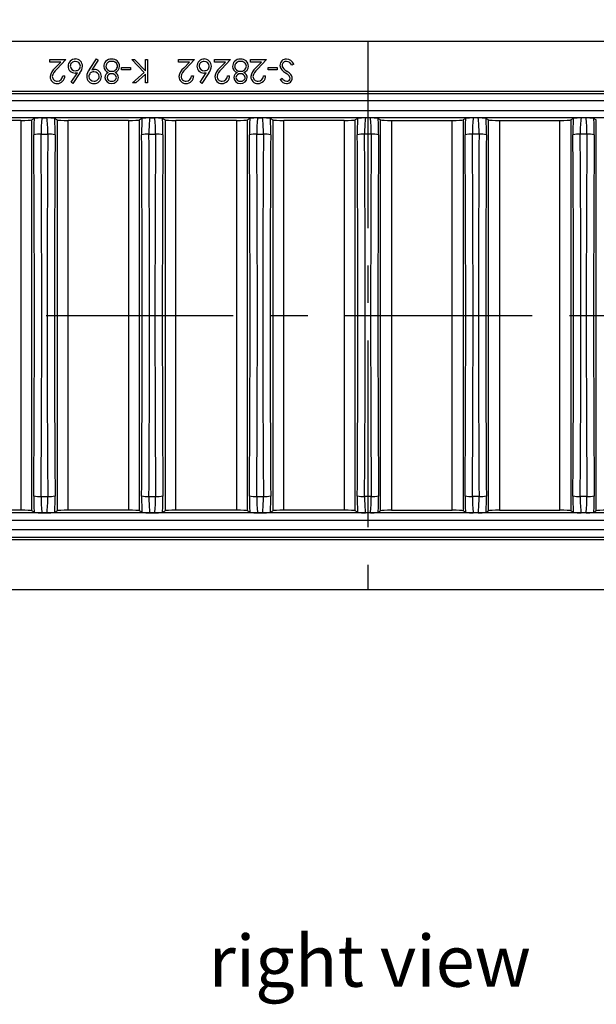
# Model space of a CAD drawing. Units: millimetres. Extents: x 28 to 1652, y 28 to 1160.
# Drawn here: x 362 to 519, y 658 to 926 of the extents above; entities that cross this region are included whole.
import ezdxf

# ---------------------------------------------------------------- set-up
doc = ezdxf.new("R2010")
doc.units = ezdxf.units.MM
doc.header["$LTSCALE"] = 4
doc.linetypes.add('CENTERX2', pattern=[20.32, 12.7, -2.54, 2.54, -2.54])
for name, color, linetype in [('HAURATON_CENTERLINE', 60, 'CENTERX2'), ('HAURATON_DIMENSIONING', 1, 'Continuous'), ('HAURATON_TEXT', 40, 'Continuous')]:
    doc.layers.add(name, color=color, linetype=linetype)
doc.layers.add('HAURATON_PRODUCT_CONTOUR', color=7, linetype='Continuous', lineweight=25)
doc.styles.add('SLDTEXTSTYLE2', font='ARIAL.TTF', dxfattribs={"width": 0.948})
doc.dimstyles.new('SLDDIMSTYLE0', dxfattribs={"dimtxt": 14, "dimasz": 14, "dimexe": 0, "dimexo": 0.0625, "dimgap": 3.5, "dimtad": 1, "dimdec": 0, "dimrnd": 1e-09, "dimzin": 12, "dimdsep": 46, "dimtxsty": 'SLDTEXTSTYLE2', "dimsah": 1, "dimcen": 0.09, "dimadec": 0, "dimazin": 3, "dimtfac": 1, "dimtdec": 0, "dimtofl": 0, "dimtmove": 0, "dimatfit": 3, "dimfxl": 1, "dimfrac": 2, "dimtolj": 1, "dimtzin": 12, "dimarcsym": 0})

# ---------------------------------------------------------------- blocks, each defined once
blk = doc.blocks.new('_D_2')
at = {"layer": 'HAURATON_DIMENSIONING'}
for p, q in [((440.43, 994.09), (472.52, 994.09)), ((472.52, 966.18), (440.43, 966.18)), ((206.48, 845.35), (206.48, 964.6)), ((706.48, 845.35), (706.48, 964.6)), ((206.48, 960.6), (706.48, 960.6))]:
    blk.add_line(p, q, dxfattribs=at)
for centre, start, end in [((440.43, 980.14), 90, 270), ((472.52, 980.14), 270, 90)]:
    blk.add_arc(centre, 13.95, start, end, dxfattribs=at)
for points in [[(206.48, 960.6), (220.48, 958.45), (220.48, 962.76)], [(706.48, 960.6), (692.48, 962.76), (692.48, 958.45)]]:
    blk.add_solid(points, dxfattribs=at)
at = {"layer": 'HAURATON_DIMENSIONING', "insert": (440.43, 987.44), "char_height": 14, "attachment_point": 1, "style": 'SLDTEXTSTYLE2'}
blk.add_mtext('500', dxfattribs=at)

msp = doc.modelspace()

# ---------------------------------------------------------------- linework, layer by layer
at = {"layer": 'HAURATON_CENTERLINE'}
for p, q in [((456.48, 919.85), (456.48, 770.85)), ((206.48, 845.35), (706.48, 845.35))]:
    msp.add_line(p, q, dxfattribs=at)
at = {"layer": 'HAURATON_PRODUCT_CONTOUR'}
for p, q in [((281.68, 919.85), (631.28, 919.85)), ((370.05, 914.85), (374.36, 914.85)), ((370.05, 914.2), (370.05, 914.85)), ((373, 914.2), (370.05, 914.2)), ((371.41, 912.51), (373, 914.2)), ((374.36, 914.85), (371.9, 912.23)), ((380.79, 912.16), (382.75, 915.02)), ((383.2, 914.7), (381.43, 912.12)), ((382.75, 915.02), (383.2, 914.7)), ((389.5, 912.09), (389.5, 912.74)), ((389.5, 912.74), (391.94, 912.74)), ((391.94, 912.74), (391.94, 912.09)), ((392.31, 914.85), (393.07, 914.85)), ((395.68, 911.35), (392.31, 914.85)), ((393.07, 914.85), (396.01, 911.79)), ((396.01, 911.79), (396.01, 914.85)), ((396.01, 914.85), (396.58, 914.85)), ((396.58, 914.85), (396.58, 908.5)), ((405.05, 914.85), (409.37, 914.85)), ((405.05, 914.2), (405.05, 914.85)), ((408.01, 914.2), (405.05, 914.2)), ((406.42, 912.51), (408.01, 914.2)), ((409.37, 914.85), (406.9, 912.23)), ((414.82, 914.85), (419.14, 914.85)), ((414.82, 914.2), (414.82, 914.85)), ((417.78, 914.2), (414.82, 914.2)), ((416.19, 912.51), (417.78, 914.2)), ((419.14, 914.85), (416.67, 912.23)), ((424.59, 914.85), (428.9, 914.85)), ((424.59, 914.2), (424.59, 914.85)), ((427.54, 914.2), (424.59, 914.2)), ((425.96, 912.51), (427.54, 914.2)), ((428.9, 914.85), (426.44, 912.23)), ((429.39, 912.09), (429.39, 912.74)), ((429.39, 912.74), (431.84, 912.74)), ((431.84, 912.74), (431.84, 912.09)), ((436.31, 913.63), (435.78, 913.31)), ((373.55, 910.46), (374.12, 910.46)), ((375.87, 908.69), (377.55, 911.25)), ((378.21, 911.24), (376.31, 908.34)), ((391.94, 912.09), (389.5, 912.09)), ((392.55, 908.5), (395.68, 911.35)), ((396.01, 910.92), (393.37, 908.5)), ((396.01, 908.5), (396.01, 910.92)), ((408.55, 910.46), (409.12, 910.46)), ((410.88, 908.69), (412.56, 911.25)), ((413.22, 911.24), (411.32, 908.34)), ((418.32, 910.46), (418.89, 910.46)), ((428.09, 910.46), (428.66, 910.46)), ((431.84, 912.09), (429.39, 912.09)), ((432.65, 909.42), (433.16, 909.81)), ((376.31, 908.34), (375.87, 908.69)), ((393.37, 908.5), (392.55, 908.5)), ((396.58, 908.5), (396.01, 908.5)), ((411.32, 908.34), (410.88, 908.69)), ((274.98, 905.6), (637.97, 905.6)), ((275.97, 906.29), (636.98, 906.29)), ((638.88, 903.61), (274.08, 903.61)), ((704.79, 899), (208.16, 899)), ((208.26, 901), (704.69, 901)), ((367.92, 899), (369.24, 899)), ((397.22, 899), (398.54, 899)), ((426.52, 899), (427.84, 899)), ((457.14, 899), (455.82, 899)), ((486.44, 899), (485.12, 899)), ((515.74, 899), (514.42, 899)), ((362.13, 898.32), (345.72, 898.32)), ((362.13, 898.32), (362.13, 792.39)), ((365.78, 898.86), (365.12, 898.46)), ((365.12, 792.25), (365.12, 898.46)), ((371.37, 898.86), (372.04, 898.46)), ((372.04, 898.46), (372.04, 792.25)), ((391.43, 898.32), (375.02, 898.32)), ((375.02, 792.39), (375.02, 898.32)), ((391.43, 898.32), (391.43, 792.39)), ((395.08, 898.86), (394.42, 898.46)), ((394.42, 792.25), (394.42, 898.46)), ((400.67, 898.86), (401.34, 898.46)), ((401.34, 898.46), (401.34, 792.25)), ((420.73, 898.32), (404.32, 898.32)), ((404.32, 792.39), (404.32, 898.32)), ((420.73, 898.32), (420.73, 792.39)), ((424.38, 898.86), (423.72, 898.46)), ((423.72, 792.25), (423.72, 898.46)), ((429.97, 898.86), (430.64, 898.46)), ((430.64, 898.46), (430.64, 792.25)), ((450.03, 898.32), (433.62, 898.32)), ((433.62, 792.39), (433.62, 898.32)), ((450.03, 898.32), (450.03, 792.39)), ((453.68, 898.86), (453.02, 898.46)), ((453.02, 792.25), (453.02, 898.46)), ((459.27, 898.86), (459.94, 898.46)), ((459.94, 792.25), (459.94, 898.46)), ((462.92, 898.32), (479.33, 898.32)), ((462.92, 898.32), (462.92, 792.39)), ((479.33, 792.39), (479.33, 898.32)), ((482.98, 898.86), (482.32, 898.46)), ((482.32, 898.46), (482.32, 792.25)), ((488.57, 898.86), (489.24, 898.46)), ((489.24, 792.25), (489.24, 898.46)), ((492.22, 898.32), (508.63, 898.32)), ((492.22, 898.32), (492.22, 792.39)), ((508.63, 792.39), (508.63, 898.32)), ((512.28, 898.86), (511.62, 898.46)), ((511.62, 898.46), (511.62, 792.25)), ((517.87, 898.86), (518.54, 898.46)), ((518.54, 792.25), (518.54, 898.46)), ((367.67, 894.6), (369.48, 894.6)), ((396.97, 894.6), (398.78, 894.6)), ((426.27, 894.6), (428.08, 894.6)), ((457.38, 894.6), (455.57, 894.6)), ((486.68, 894.6), (484.87, 894.6)), ((515.98, 894.6), (514.17, 894.6)), ((367.67, 796.11), (369.48, 796.11)), ((396.97, 796.11), (398.78, 796.11)), ((426.27, 796.11), (428.08, 796.11)), ((457.38, 796.11), (455.57, 796.11)), ((486.68, 796.11), (484.87, 796.11)), ((515.98, 796.11), (514.17, 796.11)), ((362.13, 792.39), (345.72, 792.39)), ((365.78, 791.85), (365.12, 792.25)), ((371.37, 791.85), (372.04, 792.25)), ((391.43, 792.39), (375.02, 792.39)), ((395.08, 791.85), (394.42, 792.25)), ((400.67, 791.85), (401.34, 792.25)), ((420.73, 792.39), (404.32, 792.39)), ((424.38, 791.85), (423.72, 792.25)), ((429.97, 791.85), (430.64, 792.25)), ((450.03, 792.39), (433.62, 792.39)), ((453.68, 791.85), (453.02, 792.25)), ((459.27, 791.85), (459.94, 792.25)), ((462.92, 792.39), (479.33, 792.39)), ((482.98, 791.85), (482.32, 792.25)), ((488.57, 791.85), (489.24, 792.25)), ((492.22, 792.39), (508.63, 792.39)), ((512.28, 791.85), (511.62, 792.25)), ((517.87, 791.85), (518.54, 792.25)), ((704.79, 791.7), (208.16, 791.7)), ((208.26, 789.71), (704.69, 789.71)), ((367.92, 791.71), (369.24, 791.71)), ((397.22, 791.71), (398.54, 791.71)), ((426.52, 791.71), (427.84, 791.71)), ((457.14, 791.71), (455.82, 791.71)), ((486.44, 791.71), (485.12, 791.71)), ((515.74, 791.71), (514.42, 791.71)), ((638.88, 787.1), (274.08, 787.1)), ((274.98, 785.1), (637.97, 785.1)), ((275.97, 784.42), (636.98, 784.42)), ((281.68, 770.85), (631.28, 770.85))]:
    msp.add_line(p, q, dxfattribs=at)
at = {"layer": 'HAURATON_PRODUCT_CONTOUR', "flags": 128}
for points in [[(377.55, 911.25), (377.19, 911.2), (376.89, 911.19)], [(381.43, 912.12), (381.81, 912.16), (382.1, 912.17)], [(412.56, 911.25), (412.19, 911.2), (411.9, 911.19)]]:
    msp.add_lwpolyline(points, dxfattribs=at)
at = {"layer": 'HAURATON_PRODUCT_CONTOUR'}
for centre, radius, start, end in [((373.62, 909.76), 3.53, 128.8281, 172.332), ((376.95, 913.08), 1.94, 88.5684, 180.2817), ((376.87, 913.04), 1.85, 179.1775, 270.9), ((376.89, 913.05), 1.31, 86.8809, 177.7188), ((376.94, 913.2), 1.36, 183.9226, 273.2537), ((377.02, 913.04), 1.33, 2.8101, 92.5901), ((377.01, 913.11), 1.91, 359.2277, 90.4699), ((377.09, 913.1), 1.26, 266.7396, 0.1762), ((375.41, 913.37), 3.52, 322.6426, 355.2612), ((386.69, 913.02), 1.99, 139.3682, 180.4699), ((386.58, 913.08), 1.88, 182.2748, 249.7748), ((386.75, 912.9), 2.12, 86.9699, 137.9686), ((386.71, 912.93), 1.44, 84.0806, 176.5686), ((386.75, 913.16), 1.49, 185.7083, 272.85), ((386.94, 913.18), 1.51, 265.6146, 355.8539), ((387.01, 912.93), 1.44, 5.7771, 95.9452), ((387.01, 913.02), 2, 0.9704, 94.2766), ((387.02, 913.17), 2, 291.8024, 356.6876), ((408.63, 909.76), 3.53, 128.8281, 172.332), ((411.95, 913.08), 1.94, 88.5684, 180.2817), ((411.87, 913.04), 1.85, 179.1775, 270.9), ((411.9, 913.05), 1.31, 86.8809, 177.7188), ((411.94, 913.2), 1.36, 183.9226, 273.2537), ((412.03, 913.04), 1.33, 2.8101, 92.5901), ((412.02, 913.11), 1.91, 359.2277, 90.4699), ((412.09, 913.1), 1.26, 266.7396, 0.1762), ((410.42, 913.37), 3.52, 322.6426, 355.2612), ((418.4, 909.76), 3.53, 128.8281, 172.332), ((421.7, 913.02), 1.99, 139.3682, 180.4699), ((421.58, 913.08), 1.88, 182.2748, 249.7748), ((421.76, 912.9), 2.12, 86.9699, 137.9686), ((421.72, 912.93), 1.44, 84.0806, 176.5686), ((421.75, 913.16), 1.49, 185.7083, 272.85), ((421.94, 913.18), 1.51, 265.6146, 355.8539), ((422.02, 913.02), 2, 0.9704, 94.2766), ((422.01, 912.93), 1.44, 5.7771, 95.9452), ((422.02, 913.17), 2, 291.8024, 356.6876), ((428.17, 909.76), 3.53, 128.8281, 172.332), ((434.33, 913.25), 1.77, 88.4094, 178.4965), ((435.34, 913.75), 2.81, 189.3023, 242.9552), ((434.29, 913.21), 1.15, 85.4163, 176.3053), ((434.16, 913.31), 1.02, 181.1423, 218.9928), ((437.41, 916.09), 5.3, 220.2183, 236.7997), ((434.22, 912.76), 2.26, 22.5965, 85.9932), ((434.17, 912.64), 1.74, 22.5846, 83.0094), ((371.99, 910.2), 1.86, 179.2412, 271.6779), ((373.59, 909.84), 2.92, 125.2971, 171.3542), ((372.03, 910.32), 1.33, 181.8894, 271.9926), ((372.05, 910.41), 2.07, 269.8451, 1.4079), ((372.08, 910.46), 1.47, 269.8762, 359.8757), ((383.53, 910.01), 3.49, 141.8863, 175.2811), ((382, 910.28), 1.94, 179.6802, 270.8033), ((381.91, 910.24), 1.28, 85.8769, 179.4711), ((381.98, 910.35), 1.36, 183.8689, 273.169), ((382.09, 910.13), 1.39, 5.2548, 93.8677), ((382.09, 910.3), 1.96, 268.2869, 359.5082), ((382.14, 910.32), 1.34, 266.2094, 356.9559), ((382.16, 910.28), 1.88, 0.0822, 91.8224), ((386.53, 909.94), 1.5, 113.5278, 178.1099), ((386.75, 910.07), 1.73, 182.6657, 272.4857), ((386.76, 909.86), 1.17, 86.1187, 174.9096), ((386.73, 910.13), 1.15, 188.2019, 276.5607), ((386.91, 910.12), 1.78, 267.3103, 355.1004), ((386.9, 909.8), 1.23, 8.5428, 92.9279), ((387, 910.11), 1.12, 262.6461, 353.5353), ((387.16, 909.91), 1.53, 2.2221, 66.9143), ((407, 910.2), 1.86, 179.2412, 271.6779), ((408.59, 909.84), 2.92, 125.2971, 171.3542), ((407.03, 910.32), 1.33, 181.8894, 271.9926), ((407.06, 910.41), 2.07, 269.8451, 1.4079), ((407.08, 910.46), 1.47, 269.8762, 359.8757), ((416.77, 910.2), 1.86, 179.2412, 271.6779), ((418.36, 909.84), 2.92, 125.2971, 171.3542), ((416.8, 910.32), 1.33, 181.8894, 271.9926), ((416.83, 910.41), 2.07, 269.8451, 1.4079), ((416.85, 910.46), 1.47, 269.8762, 359.8757), ((421.53, 909.94), 1.5, 113.5278, 178.1099), ((421.76, 910.07), 1.73, 182.6657, 272.4857), ((421.76, 909.86), 1.17, 86.1187, 174.9096), ((421.73, 910.13), 1.15, 188.2019, 276.5607), ((421.92, 910.12), 1.78, 267.3103, 355.1004), ((421.91, 909.8), 1.23, 8.5428, 92.9279), ((422.01, 910.11), 1.12, 262.6461, 353.5353), ((422.17, 909.91), 1.53, 2.2221, 66.9143), ((426.53, 910.2), 1.86, 179.2412, 271.6779), ((428.13, 909.84), 2.92, 125.2971, 171.3542), ((426.57, 910.32), 1.33, 181.8894, 271.9926), ((426.6, 910.41), 2.07, 269.8451, 1.4079), ((426.62, 910.46), 1.47, 269.8762, 359.8757), ((434.58, 910.6), 1.62, 209.482, 263.9554), ((425.92, 899.37), 14.4, 51.3603, 55.5861), ((434.4, 909.84), 1.5, 267.6123, 359.2784), ((434.49, 909.84), 0.85, 264.453, 357.1608), ((431.53, 907.01), 5.52, 43.2636, 57.3461), ((434.2, 909.74), 1.13, 3.0373, 51.013), ((434.38, 909.81), 1.52, 0.3867, 39.9302), ((434.48, 910.42), 2.08, 208.8344, 266.3069), ((367.55, 888.18), 10.82, 88.0657, 99.4171), ((369.59, 887.94), 11.06, 80.7079, 91.8093), ((396.85, 888.18), 10.82, 88.0657, 99.4171), ((398.89, 887.94), 11.06, 80.7079, 91.8093), ((426.15, 888.18), 10.82, 88.0657, 99.4171), ((428.19, 887.94), 11.06, 80.7079, 91.8093), ((455.45, 888.18), 10.82, 88.0657, 99.4171), ((457.5, 888.18), 10.82, 80.5829, 91.9343), ((484.77, 887.94), 11.06, 88.1907, 99.2921), ((486.8, 888.18), 10.82, 80.5829, 91.9343), ((514.07, 887.94), 11.06, 88.1907, 99.2921), ((516.1, 888.18), 10.82, 80.5829, 91.9343), ((367.3, 886.79), 7.82, 87.2737, 101.9594), ((369.88, 887.13), 7.48, 77.7017, 93.0652), ((396.6, 886.79), 7.82, 87.2737, 101.9594), ((399.18, 887.13), 7.48, 77.7017, 93.0652), ((425.9, 886.79), 7.82, 87.2737, 101.9594), ((428.48, 887.13), 7.48, 77.7017, 93.0652), ((455.2, 886.79), 7.82, 87.2737, 101.9594), ((457.75, 886.79), 7.82, 78.0406, 92.7263), ((484.47, 887.13), 7.48, 86.9348, 102.2983), ((487.05, 886.79), 7.82, 78.0406, 92.7263), ((513.77, 887.13), 7.48, 86.9348, 102.2983), ((516.35, 886.79), 7.82, 78.0406, 92.7263), ((367.3, 803.92), 7.82, 258.0406, 272.7263), ((369.88, 803.58), 7.48, 266.9348, 282.2983), ((396.6, 803.92), 7.82, 258.0406, 272.7263), ((399.18, 803.58), 7.48, 266.9348, 282.2983), ((425.9, 803.92), 7.82, 258.0406, 272.7263), ((428.48, 803.58), 7.48, 266.9348, 282.2983), ((455.2, 803.92), 7.82, 258.0406, 272.7263), ((457.75, 803.92), 7.82, 267.2737, 281.9594), ((484.47, 803.58), 7.48, 257.7017, 273.0652), ((487.05, 803.92), 7.82, 267.2737, 281.9594), ((513.77, 803.58), 7.48, 257.7017, 273.0652), ((516.35, 803.92), 7.82, 267.2737, 281.9594), ((367.57, 802.76), 11.06, 260.7062, 271.811), ((369.6, 802.53), 10.83, 268.0712, 279.4117), ((396.87, 802.76), 11.06, 260.7062, 271.811), ((398.9, 802.53), 10.83, 268.0712, 279.4117), ((426.17, 802.76), 11.06, 260.7062, 271.811), ((428.2, 802.53), 10.83, 268.0712, 279.4117), ((455.47, 802.76), 11.06, 260.7062, 271.811), ((457.49, 802.76), 11.06, 268.189, 279.2938), ((484.75, 802.53), 10.83, 260.5883, 271.9288), ((486.79, 802.76), 11.06, 268.189, 279.2938), ((514.05, 802.53), 10.83, 260.5883, 271.9288), ((516.09, 802.76), 11.06, 268.189, 279.2938)]:
    msp.add_arc(centre, radius, start, end, dxfattribs=at)
for centre, major_axis, ratio, start_param, end_param in [((368.28, 895), (0, 5), 0.122484, 0.643501, 1.651325), ((368.87, 895), (0, 5), 0.122484, 4.631861, 5.639684), ((397.58, 895), (0, 5), 0.122484, 0.643501, 1.651325), ((398.17, 895), (0, 5), 0.122484, 4.631861, 5.639684), ((426.88, 895), (0, 5), 0.122484, 0.643501, 1.651325), ((427.47, 895), (0, 5), 0.122484, 4.631861, 5.639684), ((456.18, 895), (0, 5), 0.122484, 0.643501, 1.651325), ((456.77, 895), (0, 5), 0.122484, 4.631861, 5.639684), ((485.48, 895), (0, 5), 0.122484, 0.643501, 1.651325), ((486.07, 895), (0, 5), 0.122484, 4.631861, 5.639684), ((514.78, 895), (0, 5), 0.122484, 0.643501, 1.651325), ((515.37, 895), (0, 5), 0.122484, 4.631861, 5.639684), ((362.13, 898.47), (3, 0), 0.052408, 4.712389, 6.195919), ((366.29, 895), (0, 7), 0.087489, 0.986664, 1.651325), ((370.86, 895), (0, 7), 0.087489, 4.631861, 5.296522), ((375.02, 898.47), (3, 0), 0.052408, 3.228859, 4.712389), ((391.43, 898.47), (3, 0), 0.052408, 4.712389, 6.195919), ((395.59, 895), (0, 7), 0.087489, 0.986664, 1.651325), ((400.16, 895), (0, 7), 0.087489, 4.631861, 5.296522), ((404.32, 898.47), (3, 0), 0.052408, 3.228859, 4.712389), ((420.73, 898.47), (3, 0), 0.052408, 4.712389, 6.195919), ((424.89, 895), (0, 7), 0.087489, 0.986664, 1.651325), ((429.46, 895), (0, 7), 0.087489, 4.631861, 5.296522), ((433.62, 898.47), (3, 0), 0.052408, 3.228859, 4.712389), ((450.03, 898.47), (3, 0), 0.052408, 4.712389, 6.195919), ((454.19, 895), (0, 7), 0.087489, 0.986664, 1.651325), ((458.76, 895), (0, 7), 0.087489, 4.631861, 5.296522), ((462.92, 898.47), (3, 0), 0.052408, 3.228859, 4.712389), ((479.33, 898.47), (3, 0), 0.052408, 4.712389, 6.195919), ((483.49, 895), (0, 7), 0.087489, 0.986664, 1.651325), ((488.06, 895), (0, 7), 0.087489, 4.631861, 5.296522), ((492.22, 898.47), (3, 0), 0.052408, 3.228859, 4.712389), ((508.63, 898.47), (3, 0), 0.052408, 4.712389, 6.195919), ((512.79, 895), (0, 7), 0.087489, 0.986664, 1.651325), ((517.36, 895), (0, 7), 0.087489, 4.631861, 5.296522), ((312.47, 845.35), (0, 610.16), 0.087489, 4.631861, 4.792917), ((314.46, 845.35), (0, 612.16), 0.087203, 4.631861, 4.792917), ((422.69, 845.35), (0, 612.16), 0.087203, 1.490268, 1.651325), ((424.68, 845.35), (0, 610.16), 0.087489, 1.490268, 1.651325), ((341.77, 845.35), (0, 610.16), 0.087489, 4.631861, 4.792917), ((343.76, 845.35), (0, 612.16), 0.087203, 4.631861, 4.792917), ((451.99, 845.35), (0, 612.16), 0.087203, 1.490268, 1.651325), ((453.98, 845.35), (0, 610.16), 0.087489, 1.490268, 1.651325), ((371.07, 845.35), (0, 610.16), 0.087489, 4.631861, 4.792917), ((373.06, 845.35), (0, 612.16), 0.087203, 4.631861, 4.792917), ((481.29, 845.35), (0, 612.16), 0.087203, 1.490268, 1.651325), ((483.28, 845.35), (0, 610.16), 0.087489, 1.490268, 1.651325), ((400.37, 845.35), (0, 610.16), 0.087489, 4.631861, 4.792917), ((402.36, 845.35), (0, 612.16), 0.087203, 4.631861, 4.792917), ((510.59, 845.35), (0, 612.16), 0.087203, 1.490268, 1.651325), ((512.58, 845.35), (0, 610.16), 0.087489, 1.490268, 1.651325), ((429.67, 845.35), (0, 610.16), 0.087489, 4.631861, 4.792917), ((431.66, 845.35), (0, 612.16), 0.087203, 4.631861, 4.792917), ((539.89, 845.35), (0, 612.16), 0.087203, 1.490268, 1.651325), ((541.88, 845.35), (0, 610.16), 0.087489, 1.490268, 1.651325), ((458.97, 845.35), (0, 610.16), 0.087489, 4.631861, 4.792917), ((460.96, 845.35), (0, 612.16), 0.087203, 4.631861, 4.792917), ((569.19, 845.35), (0, 612.16), 0.087203, 1.490268, 1.651325), ((571.18, 845.35), (0, 610.16), 0.087489, 1.490268, 1.651325), ((366.29, 795.71), (0, 7), 0.087489, 1.490268, 2.154929), ((368.28, 795.71), (0, 5), 0.122484, 1.490268, 2.498092), ((368.87, 795.71), (0, 5), 0.122484, 3.785094, 4.792917), ((370.86, 795.71), (0, 7), 0.087489, 4.128256, 4.792917), ((395.59, 795.71), (0, 7), 0.087489, 1.490268, 2.154929), ((397.58, 795.71), (0, 5), 0.122484, 1.490268, 2.498092), ((398.17, 795.71), (0, 5), 0.122484, 3.785094, 4.792917), ((400.16, 795.71), (0, 7), 0.087489, 4.128256, 4.792917), ((424.89, 795.71), (0, 7), 0.087489, 1.490268, 2.154929), ((426.88, 795.71), (0, 5), 0.122484, 1.490268, 2.498092), ((427.47, 795.71), (0, 5), 0.122484, 3.785094, 4.792917), ((429.46, 795.71), (0, 7), 0.087489, 4.128256, 4.792917), ((454.19, 795.71), (0, 7), 0.087489, 1.490268, 2.154929), ((456.18, 795.71), (0, 5), 0.122484, 1.490268, 2.498092), ((456.77, 795.71), (0, 5), 0.122484, 3.785094, 4.792917), ((458.76, 795.71), (0, 7), 0.087489, 4.128256, 4.792917), ((483.49, 795.71), (0, 7), 0.087489, 1.490268, 2.154929), ((485.48, 795.71), (0, 5), 0.122484, 1.490268, 2.498092), ((486.07, 795.71), (0, 5), 0.122484, 3.785094, 4.792917), ((488.06, 795.71), (0, 7), 0.087489, 4.128256, 4.792917), ((512.79, 795.71), (0, 7), 0.087489, 1.490268, 2.154929), ((514.78, 795.71), (0, 5), 0.122484, 1.490268, 2.498092), ((515.37, 795.71), (0, 5), 0.122484, 3.785094, 4.792917), ((517.36, 795.71), (0, 7), 0.087489, 4.128256, 4.792917), ((362.13, 792.23), (3, 0), 0.052408, 0.087266, 1.570796), ((375.02, 792.23), (3, 0), 0.052408, 1.570796, 3.054326), ((391.43, 792.23), (3, 0), 0.052408, 0.087266, 1.570796), ((404.32, 792.23), (3, 0), 0.052408, 1.570796, 3.054326), ((420.73, 792.23), (3, 0), 0.052408, 0.087266, 1.570796), ((433.62, 792.23), (3, 0), 0.052408, 1.570796, 3.054326), ((450.03, 792.23), (3, 0), 0.052408, 0.087266, 1.570796), ((462.92, 792.23), (3, 0), 0.052408, 1.570796, 3.054326), ((479.33, 792.23), (3, 0), 0.052408, 0.087266, 1.570796), ((492.22, 792.23), (3, 0), 0.052408, 1.570796, 3.054326), ((508.63, 792.23), (3, 0), 0.052408, 0.087266, 1.570796), ((521.52, 792.23), (3, 0), 0.052408, 1.570796, 3.054326)]:
    msp.add_ellipse(centre, major_axis=major_axis, ratio=ratio, start_param=start_param, end_param=end_param, dxfattribs=at)

# ---------------------------------------------------------------- texts
at = {"layer": 'HAURATON_TEXT', "insert": (456.98, 676.92), "char_height": 14, "attachment_point": 2, "style": 'SLDTEXTSTYLE2'}
msp.add_mtext('right view', dxfattribs=at)

# ---------------------------------------------------------------- dimensions: what is measured, and where the dimension line sits
at = {"layer": 'HAURATON_DIMENSIONING'}
dim = msp.add_linear_dim(base=(706.48, 960.6), p1=(206.48, 845.35), p2=(706.48, 845.35), dimstyle='SLDDIMSTYLE0', dxfattribs=at)
dim.commit()
dim.dimension.update_dxf_attribs({"geometry": '_D_2', "text_midpoint": (456.48, 960.6), "dimtype": 160})

doc.saveas('drawing.dxf')
